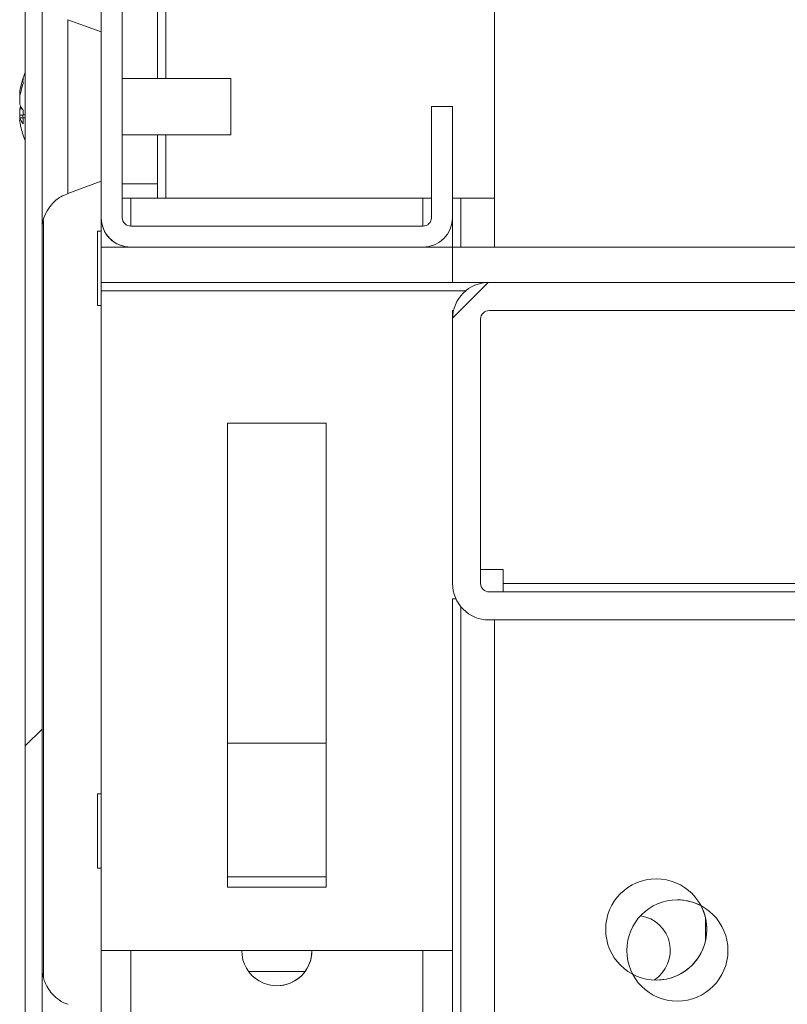
# Model space of a CAD drawing. Units: millimetres. Extents: x -3786 to 4614, y -3385 to 2555.
# Drawn here: x -2938 to -2884, y 2093 to 2163 of the extents above; entities that cross this region are included whole.
import ezdxf

# ---------------------------------------------------------------- set-up
doc = ezdxf.new("R2010")
doc.units = ezdxf.units.MM
doc.header["$LTSCALE"] = 5
pattern_1 = [(45, (-4807.33, 1319.02), (-134.704, 134.704), []), (45, (-4717.52, 1319.02), (-134.704, 134.704), [])]

msp = doc.modelspace()

# ---------------------------------------------------------------- hatches: boundary and pattern name
at = {"linetype": 'Continuous', "lineweight": 18}
h = msp.add_hatch(dxfattribs=at)
h.set_pattern_fill('ANSI32', scale=20, style=0)
h.set_pattern_definition(pattern_1)
edge = h.paths.add_edge_path(flags=0)
edge.add_line((-2936.526, 2182.136), (-2935.326, 2182.136))
edge.add_line((-2935.326, 2182.136), (-2935.326, 2183.056))
edge.add_arc((-2934.726, 2183.056), 0.6, 170, 180, ccw=False)
edge.add_line((-2935.317, 2183.161), (-2933.117, 2195.639))
edge.add_arc((-2934.348, 2195.856), 1.25, 350, 530)
edge.add_line((-2935.579, 2196.073), (-2937.779, 2183.595))
edge.add_ellipse((-2936.007, 2183.282), major_axis=(1.8, 0), ratio=1, start_angle=170, end_angle=180)
edge.add_line((-2937.807, 2183.282), (-2937.807, 1609.441))
edge.add_ellipse((-2936.007, 1609.441), major_axis=(1.8, 0), ratio=1, start_angle=180, end_angle=190)
edge.add_line((-2937.779, 1609.129), (-2935.579, 1596.651))
edge.add_arc((-2934.348, 1596.868), 1.25, 190, 370)
edge.add_line((-2933.117, 1597.085), (-2935.317, 1609.563))
edge.add_arc((-2934.726, 1609.667), 0.6, 180, 190, ccw=False)
edge.add_line((-2935.326, 1609.667), (-2935.326, 1610.588))
edge.add_line((-2935.326, 1610.588), (-2936.526, 1610.588))
edge.add_line((-2936.526, 1610.588), (-2936.526, 1609.667))
edge.add_ellipse((-2934.726, 1609.667), major_axis=(1.8, 0), ratio=1, start_angle=180, end_angle=190)
edge.add_line((-2936.499, 1609.355), (-2934.299, 1596.877))
edge.add_arc((-2934.348, 1596.868), 0.05, -170, 10, ccw=False)
edge.add_line((-2934.397, 1596.859), (-2936.598, 1609.337))
edge.add_arc((-2936.007, 1609.441), 0.6, 180, 190, ccw=False)
edge.add_line((-2936.607, 1609.441), (-2936.607, 1609.497))
edge.add_line((-2936.607, 1609.497), (-2936.607, 2183.226))
edge.add_line((-2936.607, 2183.226), (-2936.607, 2183.282))
edge.add_arc((-2936.007, 2183.282), 0.6, 170, 180, ccw=False)
edge.add_line((-2936.598, 2183.386), (-2934.397, 2195.864))
edge.add_arc((-2934.348, 2195.856), 0.05, -10, 170, ccw=False)
edge.add_line((-2934.299, 2195.847), (-2936.499, 2183.369))
edge.add_ellipse((-2934.726, 2183.056), major_axis=(-1.8, 0), ratio=1, start_angle=350, end_angle=360)
edge.add_line((-2936.526, 2183.056), (-2936.526, 2182.136))
h = msp.add_hatch(dxfattribs=at)
h.set_pattern_fill('ANSI32', scale=20, style=0)
h.set_pattern_definition(pattern_1)
edge = h.paths.add_edge_path(flags=0)
edge.add_line((-2585.396, 2143.862), (-2585.396, 2141.862))
edge.add_line((-2585.396, 2141.862), (-2559.996, 2141.862))
edge.add_arc((-2559.996, 2141.262), 0.6, 0, 90, ccw=False)
edge.add_line((-2559.396, 2141.262), (-2559.396, 2122.462))
edge.add_arc((-2559.996, 2122.462), 0.6, 270, 360, ccw=False)
edge.add_line((-2559.996, 2121.862), (-2904.796, 2121.862))
edge.add_arc((-2904.796, 2122.462), 0.6, 180, 270, ccw=False)
edge.add_line((-2905.396, 2122.462), (-2905.396, 2141.262))
edge.add_arc((-2904.796, 2141.262), 0.6, 90, 180, ccw=False)
edge.add_line((-2904.796, 2141.862), (-2879.396, 2141.862))
edge.add_line((-2879.396, 2141.862), (-2879.396, 2143.862))
edge.add_line((-2879.396, 2143.862), (-2904.796, 2143.862))
edge.add_ellipse((-2904.796, 2141.262), major_axis=(2.6, 0), ratio=1, start_angle=90, end_angle=180)
edge.add_line((-2907.396, 2141.262), (-2907.396, 2122.462))
edge.add_ellipse((-2904.796, 2122.462), major_axis=(2.6, 0), ratio=1, start_angle=180, end_angle=270)
edge.add_line((-2904.796, 2119.862), (-2559.996, 2119.862))
edge.add_ellipse((-2559.996, 2122.462), major_axis=(-2.6, 0), ratio=1, start_angle=90, end_angle=180)
edge.add_line((-2557.396, 2122.462), (-2557.396, 2141.262))
edge.add_ellipse((-2559.996, 2141.262), major_axis=(-2.6, 0), ratio=1, start_angle=180, end_angle=270)
edge.add_line((-2559.996, 2143.862), (-2585.396, 2143.862))

# ---------------------------------------------------------------- linework, layer by layer
at = {"color": 7, "linetype": 'Continuous', "lineweight": 18}
for p, q in [((-2932.396, 2194.262, -200.31), (-2932.396, 2148.462, -200.31)), ((-2930.896, 2148.462, -200.31), (-2930.896, 2194.262, -200.31)), ((-2928.398, 2158.362, -200.31), (-2928.398, 2191.762, -200.31)), ((-2937.807, 1609.441, -200.31), (-2937.807, 2183.282, -200.31)), ((-2936.607, 1609.497, -200.31), (-2936.607, 2183.226, -200.31)), ((-2937.809, 2182.262, -200.31), (-2937.809, 2158.782, -200.31)), ((-2904.398, 2169.862, -200.31), (-2904.398, 2146.362, -200.31)), ((-2904.398, 2169.862, -200.31), (-2904.398, 2146.362, -200.31)), ((-2932.398, 2161.67, -200.31), (-2934.766, 2162.531, -200.31)), ((-2923.176, 2158.362, -200.31), (-2930.896, 2158.362, -200.31)), ((-2938.198, 2156.516, -200.31), (-2938.198, 2156.975, -200.31)), ((-2938.198, 2156.207, -200.31), (-2938.198, 2155.748, -200.31)), ((-2938.198, 2156.207, -200.31), (-2938.015, 2156.202, -200.31)), ((-2908.898, 2156.362, -200.31), (-2908.898, 2148.462, -200.31)), ((-2908.896, 2156.362, -200.31), (-2908.898, 2156.362, -200.31)), ((-2908.896, 2156.362, -200.31), (-2908.896, 2148.462, -200.31)), ((-2907.396, 2156.362, -200.31), (-2908.896, 2156.362, -200.31)), ((-2907.396, 2148.462, -200.31), (-2907.396, 2156.362, -200.31)), ((-2938.198, 2155.365, -200.31), (-2938.198, 2155.56, -200.31)), ((-2937.809, 2153.942, -200.31), (-2937.809, 2088.783, -200.31)), ((-2930.896, 2154.362, -200.31), (-2923.176, 2154.362, -200.31)), ((-2928.398, 2150.862, -200.31), (-2928.398, 2154.362, -200.31)), ((-2934.766, 2150.192, -200.31), (-2932.398, 2151.054, -200.31)), ((-2930.896, 2150.862, -200.31), (-2928.398, 2150.862, -200.31)), ((-2928.398, 2149.862, -200.31), (-2928.398, 2150.862, -200.31)), ((-2932.398, 2149.862, -200.31), (-2932.398, 2148.462, -200.31)), ((-2932.398, 2149.862, -200.31), (-2932.398, 2149.862, -200.31)), ((-2932.398, 2149.862, -200.31), (-2932.398, 2149.862, -200.31)), ((-2930.298, 2149.862, -200.31), (-2930.898, 2149.862, -200.31)), ((-2930.298, 2149.862, -200.31), (-2909.498, 2149.862, -200.31)), ((-2908.898, 2149.862, -200.31), (-2909.498, 2149.862, -200.31)), ((-2906.798, 2149.862, -200.31), (-2907.396, 2149.862, -200.31)), ((-2904.398, 2149.862, -200.31), (-2906.798, 2149.862, -200.31)), ((-2932.396, 2148.462, -200.31), (-2932.398, 2148.462, -200.31)), ((-2908.898, 2148.462, -200.31), (-2908.896, 2148.462, -200.31)), ((-2907.398, 2146.362, -200.31), (-2907.398, 2148.371, -200.31)), ((-2936.509, 2148.245, -200.31), (-2936.509, 2094.445, -200.31)), ((-2936.509, 2094.444, -200.31), (-2936.509, 2148.245, -200.31)), ((-2936.509, 2094.444, -200.31), (-2936.509, 2148.245, -200.31)), ((-2909.496, 2147.862, -200.31), (-2930.296, 2147.862, -200.31)), ((-2932.398, 2147.512, -200.31), (-2932.648, 2147.512, -200.31)), ((-2932.398, 2147.612, -200.31), (-2932.398, 2147.512, -200.31)), ((-2932.398, 2143.862, -200.31), (-2932.398, 2146.362, -200.31)), ((-2932.398, 2143.862, -200.31), (-2932.398, 2146.362, -200.31)), ((-2932.398, 2146.362, -200.31), (-2932.398, 2146.362, -200.31)), ((-2932.398, 2146.362, -200.31), (-2930.298, 2146.362, -200.31)), ((-2930.296, 2146.362, -200.31), (-2930.298, 2146.362, -200.31)), ((-2930.296, 2146.362, -200.31), (-2909.496, 2146.362, -200.31)), ((-2909.496, 2146.362, -200.31), (-2907.398, 2146.362, -200.31)), ((-2907.398, 2143.862, -200.31), (-2907.398, 2146.362, -200.31)), ((-2557.398, 2146.362, -200.31), (-2907.398, 2146.362, -200.31)), ((-2932.398, 2143.862, -200.31), (-2932.398, 2143.862, -200.31)), ((-2907.398, 2143.862, -200.31), (-2932.398, 2143.862, -200.31)), ((-2932.398, 2143.262, -200.31), (-2932.398, 2143.862, -200.31)), ((-2904.798, 2143.862, -200.31), (-2907.398, 2143.862, -200.31)), ((-2904.796, 2143.862, -200.31), (-2904.798, 2143.862, -200.31)), ((-2879.396, 2143.862, -200.31), (-2904.796, 2143.862, -200.31)), ((-2932.398, 2143.262, -200.31), (-2932.398, 2143.262, -200.31)), ((-2932.398, 2143.262, -200.31), (-2932.398, 2096.362, -200.31)), ((-2932.398, 2096.362, -200.31), (-2932.398, 2143.262, -200.31)), ((-2932.648, 2142.212, -200.31), (-2932.398, 2142.212, -200.31)), ((-2907.398, 2141.862, -200.31), (-2907.398, 2141.262, -200.31)), ((-2907.398, 2141.862, -200.31), (-2907.328, 2141.862, -200.31)), ((-2907.398, 2141.262, -200.31), (-2907.398, 2141.862, -200.31)), ((-2879.396, 2141.862, -200.31), (-2904.796, 2141.862, -200.31)), ((-2907.396, 2141.262, -200.31), (-2907.398, 2141.262, -200.31)), ((-2907.398, 2141.262, -200.31), (-2907.398, 2123.462, -200.31)), ((-2907.396, 2141.262, -200.31), (-2907.396, 2122.462, -200.31)), ((-2905.396, 2141.262, -200.31), (-2905.396, 2122.462, -200.31)), ((-2916.398, 2133.862, -200.31), (-2923.398, 2133.862, -200.31)), ((-2923.398, 2133.862, -200.31), (-2923.398, 2100.862, -200.31)), ((-2916.398, 2100.862, -200.31), (-2916.398, 2133.862, -200.31)), ((-2916.398, 2100.862, -200.31), (-2916.398, 2133.862, -200.31)), ((-2916.398, 2133.862, -200.31), (-2916.398, 2133.862, -200.31)), ((-2907.398, 2122.462, -200.31), (-2907.398, 2123.462, -200.31)), ((-2907.398, 2123.462, -200.31), (-2907.398, 2123.462, -200.31)), ((-2907.398, 2123.462, -200.31), (-2907.398, 2123.462, -200.31)), ((-2903.798, 2123.462, -200.31), (-2905.396, 2123.462, -200.31)), ((-2903.798, 2123.462, -200.31), (-2903.798, 2122.462, -200.31)), ((-2903.798, 2123.462, -200.31), (-2903.798, 2122.462, -200.31)), ((-2907.398, 2122.462, -200.31), (-2907.396, 2122.462, -200.31)), ((-2903.798, 2121.862, -200.31), (-2903.798, 2122.462, -200.31)), ((-2560.998, 2122.462, -200.31), (-2903.798, 2122.462, -200.31)), ((-2903.798, 2121.862, -200.31), (-2903.798, 2122.462, -200.31)), ((-2903.798, 2122.462, -200.31), (-2903.798, 2122.462, -200.31)), ((-2904.796, 2121.862, -200.31), (-2559.996, 2121.862, -200.31)), ((-2907.154, 2121.362, -200.31), (-2907.398, 2121.362, -200.31)), ((-2907.398, 2121.362, -200.31), (-2907.398, 2096.362, -200.31)), ((-2904.798, 2119.862, -200.31), (-2904.796, 2119.862, -200.31)), ((-2904.796, 2119.862, -200.31), (-2559.996, 2119.862, -200.31)), ((-2904.398, 2119.862, -200.31), (-2904.398, 2046.862, -200.31)), ((-2904.398, 2119.862, -200.31), (-2904.398, 2046.862, -200.31)), ((-2916.398, 2111.112, -200.31), (-2923.398, 2111.112, -200.31)), ((-2932.398, 2107.512, -200.31), (-2932.648, 2107.512, -200.31)), ((-2932.398, 2107.612, -200.31), (-2932.398, 2107.512, -200.31)), ((-2932.648, 2102.212, -200.31), (-2932.398, 2102.212, -200.31)), ((-2923.398, 2101.612, -200.31), (-2916.398, 2101.612, -200.31)), ((-2923.398, 2100.862, -200.31), (-2916.398, 2100.862, -200.31)), ((-2916.398, 2100.862, -200.31), (-2916.398, 2100.862, -200.31)), ((-2889.398, 2098.704, -200.31), (-2889.398, 2097.019, -200.31)), ((-2907.398, 2096.362, -200.31), (-2932.398, 2096.362, -200.31)), ((-2932.398, 2096.362, -200.31), (-2932.398, 2096.362, -200.31)), ((-2907.398, 1644.353, -200.31), (-2907.398, 2096.362, -200.31)), ((-2917.898, 2094.862, -200.31), (-2921.898, 2094.862, -200.31))]:
    msp.add_line(p, q, dxfattribs=at)
at = {"color": 8, "linetype": 'Continuous', "lineweight": 18}
for p, q in [((-2927.799, 2158.362, -200.31), (-2927.799, 2183.362, -200.31)), ((-2927.799, 2149.862, -200.31), (-2927.799, 2154.362, -200.31)), ((-2930.298, 2149.862, -200.31), (-2930.298, 2147.862, -200.31)), ((-2909.498, 2149.862, -200.31), (-2909.498, 2147.862, -200.31)), ((-2906.798, 2149.862, -200.31), (-2906.798, 2146.362, -200.31)), ((-2932.398, 2148.462, -200.31), (-2932.398, 1644.262, -200.31)), ((-2906.459, 2143.262, -200.31), (-2932.398, 2143.262, -200.31)), ((-2906.798, 2120.801, -200.31), (-2906.798, 1642.862, -200.31)), ((-2930.298, 2096.362, -200.31), (-2930.298, 1646.362, -200.31)), ((-2909.498, 2096.362, -200.31), (-2909.498, 1646.362, -200.31))]:
    msp.add_line(p, q, dxfattribs=at)
at = {"color": 7, "linetype": 'Continuous', "lineweight": 18, "elevation": -200.31, "flags": 128}
for points in [[(-2937.808, 2163.531), (-2937.808, 2162.435), (-2937.808, 2161.12), (-2937.808, 2159.633), (-2937.808, 2158.784)], [(-2937.808, 2153.94), (-2937.808, 2153.091), (-2937.808, 2151.604), (-2937.808, 2150.288), (-2937.808, 2149.193), (-2937.808, 2148.356), (-2937.808, 2147.809), (-2937.808, 2147.571), (-2937.808, 2147.651), (-2937.808, 2148.045), (-2937.808, 2148.74), (-2937.808, 2149.711), (-2937.808, 2150.921), (-2937.808, 2152.329), (-2937.808, 2153.882), (-2937.808, 2155.525), (-2937.808, 2157.198), (-2937.808, 2158.841), (-2937.808, 2160.395), (-2937.808, 2161.802), (-2937.808, 2163.013)], [(-2932.398, 2151.054), (-2932.398, 2151.208), (-2932.398, 2151.662), (-2932.398, 2152.389), (-2932.398, 2153.347), (-2932.398, 2154.48), (-2932.398, 2155.722), (-2932.398, 2157.002), (-2932.398, 2158.244), (-2932.398, 2159.377), (-2932.398, 2160.335), (-2932.398, 2161.062), (-2932.398, 2161.515), (-2932.398, 2161.67)], [(-2932.397, 2161.812), (-2932.397, 2161.644), (-2932.397, 2161.167), (-2932.397, 2160.454), (-2932.397, 2159.612), (-2932.397, 2158.77), (-2932.397, 2158.056), (-2932.397, 2157.579), (-2932.397, 2157.412), (-2932.397, 2157.579), (-2932.397, 2158.056), (-2932.397, 2158.77), (-2932.397, 2159.612), (-2932.397, 2160.454), (-2932.397, 2161.167), (-2932.397, 2161.644), (-2932.397, 2161.812)], [(-2932.397, 2161.812), (-2932.397, 2161.644), (-2932.397, 2161.167), (-2932.397, 2160.454), (-2932.397, 2159.612), (-2932.397, 2158.77), (-2932.397, 2158.056), (-2932.397, 2157.579), (-2932.397, 2157.412), (-2932.397, 2157.579), (-2932.397, 2158.056), (-2932.397, 2158.77), (-2932.397, 2159.612), (-2932.397, 2160.454), (-2932.397, 2161.167), (-2932.397, 2161.644), (-2932.397, 2161.812)], [(-2932.397, 2158.562), (-2932.397, 2158.394), (-2932.397, 2157.917), (-2932.397, 2157.204), (-2932.397, 2156.362), (-2932.397, 2155.52), (-2932.397, 2154.806), (-2932.397, 2154.329), (-2932.397, 2154.162), (-2932.397, 2154.329), (-2932.397, 2154.806), (-2932.397, 2155.52), (-2932.397, 2156.362), (-2932.397, 2157.204), (-2932.397, 2157.917), (-2932.397, 2158.394), (-2932.397, 2158.562)], [(-2923.176, 2155.616), (-2923.176, 2156.383), (-2923.176, 2157.147), (-2923.176, 2157.791), (-2923.176, 2158.218), (-2923.176, 2158.362)], [(-2938.198, 2157.359), (-2938.198, 2157.347), (-2938.198, 2157.332), (-2938.198, 2157.313), (-2938.198, 2157.29), (-2938.198, 2157.263), (-2938.198, 2157.233), (-2938.198, 2157.2), (-2938.198, 2157.163)], [(-2938.198, 2155.748), (-2938.177, 2155.617), (-2938.167, 2155.559)], [(-2923.176, 2154.362), (-2923.176, 2154.362), (-2923.176, 2154.522), (-2923.176, 2154.963), (-2923.176, 2155.616)], [(-2932.648, 2142.212), (-2932.648, 2142.372), (-2932.648, 2142.832), (-2932.648, 2143.537), (-2932.648, 2144.402), (-2932.648, 2145.322), (-2932.648, 2146.187), (-2932.648, 2146.892), (-2932.648, 2147.352), (-2932.648, 2147.512), (-2932.648, 2147.352), (-2932.648, 2146.892), (-2932.648, 2146.187), (-2932.648, 2145.322), (-2932.648, 2144.402), (-2932.648, 2143.537), (-2932.648, 2142.832), (-2932.648, 2142.372), (-2932.648, 2142.212)], [(-2932.398, 2142.212), (-2932.398, 2142.112), (-2932.398, 2142.278), (-2932.398, 2142.755), (-2932.398, 2143.487), (-2932.398, 2144.384), (-2932.398, 2145.339), (-2932.398, 2146.237), (-2932.398, 2146.968), (-2932.398, 2147.446), (-2932.398, 2147.612), (-2932.398, 2147.612)], [(-2932.398, 2143.262), (-2932.398, 2143.867), (-2932.398, 2144.448), (-2932.398, 2144.984), (-2932.398, 2145.454), (-2932.398, 2145.839), (-2932.398, 2146.126), (-2932.398, 2146.302), (-2932.398, 2146.362)], [(-2932.398, 2129.462), (-2932.398, 2129.305), (-2932.398, 2128.845), (-2932.398, 2128.114), (-2932.398, 2127.162), (-2932.398, 2126.612)], [(-2932.398, 2123.111), (-2932.398, 2122.562), (-2932.398, 2121.609), (-2932.398, 2120.878), (-2932.398, 2120.419), (-2932.398, 2120.262), (-2932.398, 2120.419), (-2932.398, 2120.878), (-2932.398, 2121.609), (-2932.398, 2122.562), (-2932.398, 2123.671), (-2932.398, 2124.862), (-2932.398, 2126.052), (-2932.398, 2127.162), (-2932.398, 2128.114), (-2932.398, 2128.845), (-2932.398, 2129.305), (-2932.398, 2129.462), (-2932.398, 2129.462)], [(-2932.648, 2102.212), (-2932.648, 2102.372), (-2932.648, 2102.832), (-2932.648, 2103.537), (-2932.648, 2104.402), (-2932.648, 2105.322), (-2932.648, 2106.187), (-2932.648, 2106.892), (-2932.648, 2107.352), (-2932.648, 2107.512), (-2932.648, 2107.352), (-2932.648, 2106.892), (-2932.648, 2106.187), (-2932.648, 2105.322), (-2932.648, 2104.402), (-2932.648, 2103.537), (-2932.648, 2102.832), (-2932.648, 2102.372), (-2932.648, 2102.212)], [(-2932.398, 2102.212), (-2932.398, 2102.112), (-2932.398, 2102.278), (-2932.398, 2102.755), (-2932.398, 2103.487), (-2932.398, 2104.384), (-2932.398, 2105.339), (-2932.398, 2106.237), (-2932.398, 2106.968), (-2932.398, 2107.446), (-2932.398, 2107.612), (-2932.398, 2107.612)], [(-2937.809, 2092.435), (-2937.809, 2093.531), (-2937.809, 2094.367), (-2937.809, 2094.915), (-2937.809, 2095.153), (-2937.809, 2095.073), (-2937.809, 2094.679), (-2937.809, 2093.984), (-2937.809, 2093.013), (-2937.809, 2091.802)]]:
    msp.add_lwpolyline(points, dxfattribs=at)
at = {"color": 8, "linetype": 'Continuous', "lineweight": 18, "elevation": -200.31, "flags": 128}
msp.add_lwpolyline([(-2934.766, 2162.531), (-2934.766, 2162.377), (-2934.766, 2161.92), (-2934.766, 2161.185), (-2934.766, 2160.209), (-2934.766, 2159.039), (-2934.766, 2157.735), (-2934.766, 2156.362), (-2934.766, 2154.989), (-2934.766, 2153.685), (-2934.766, 2152.515), (-2934.766, 2151.538), (-2934.766, 2150.803), (-2934.766, 2150.347), (-2934.766, 2150.192)], dxfattribs=at)
at = {"color": 7, "linetype": 'Continuous', "lineweight": 18}
for centre in [(-2892.898, 2097.862, -200.31), (-2891.398, 2096.362, -200.31)]:
    msp.add_circle(centre, 3.6, dxfattribs=at)
for centre, radius, start, end in [((-2932.609, 2156.544, -200.31), 5.647, 160.85948, 171.69853), ((-2931.776, 2156.362, -200.31), 6.5, 158.14164, 167.72569), ((-2936.959, 2158.203, -200.31), 1.004, 168.9854, 191.01682), ((-2932.61, 2156.16, -200.31), 5.647, 160.85914, 171.69962), ((-2937.125, 2155.816, -200.31), 1.142, 151.43288, 159.94633), ((-2936.94, 2156.996, -200.31), 1.346, 200.873, 221.72703), ((-2931.78, 2155.622, -200.31), 6.183, 175.56676, 184.43234), ((-2936.94, 2156.04, -200.31), 1.346, 200.87565, 221.72438), ((-2932.629, 2156.176, -200.31), 5.628, 188.29076, 192.27384), ((-2931.776, 2156.362, -200.31), 6.5, 192.27642, 201.85836), ((-2930.298, 2148.462, -200.31), 2.1, 179.99152, 270), ((-2930.296, 2148.462, -200.31), 2.1, 180, 270), ((-2930.296, 2148.462, -200.31), 0.6, 179.99152, 270), ((-2909.498, 2148.462, -200.31), 0.6, 270, 0.00848), ((-2909.496, 2148.462, -200.31), 0.6, 270, 0.00848), ((-2909.496, 2148.462, -200.31), 2.1, 270, 0), ((-2904.798, 2141.262, -200.31), 2.6, 90, 179.99152), ((-2904.796, 2141.262, -200.31), 2.6, 90, 180), ((-2904.796, 2141.262, -200.31), 0.6, 90, 180), ((-2904.798, 2122.462, -200.31), 2.6, 180.00848, 270), ((-2904.796, 2122.462, -200.31), 2.6, 180, 270), ((-2904.796, 2122.462, -200.31), 0.6, 180, 270), ((-2892.898, 2097.862, -200.31), 3.6, 270, 27.86478), ((-2891.398, 2096.362, -200.31), 3.6, 62.13522, 90), ((-2894.398, 2096.362, -200.31), 2.5, 302.97371, 81.21828), ((-2894.398, 2096.362, -200.31), 2.5, 302.97373, 81.21806), ((-2919.898, 2096.362, -200.31), 2.5, 179.99152, 0.00848), ((-2919.898, 2096.362, -200.31), 2.5, 270, 0.00848)]:
    msp.add_arc(centre, radius, start, end, dxfattribs=at)
for points, knots in [([(-2937.808, 2155.778, -200.31), (-2937.852, 2155.775, -200.31), (-2937.982, 2155.765, -200.31), (-2938.112, 2155.755, -200.31), (-2938.198, 2155.748, -200.31)], [0, 0, 0, 0, 0.341448, 1, 1, 1, 1]), ([(-2937.809, 2155.572, -200.31), (-2937.853, 2155.571, -200.31), (-2937.982, 2155.567, -200.31), (-2938.112, 2155.563, -200.31), (-2938.198, 2155.56, -200.31)], [0, 0, 0, 0, 0.3399989, 1, 1, 1, 1]), ([(-2936.567, 2148.011, -200.31), (-2936.563, 2148.046, -200.31), (-2936.53, 2148.312, -200.31), (-2936.349, 2148.801, -200.31), (-2935.929, 2149.443, -200.31), (-2935.38, 2149.937, -200.31), (-2934.933, 2150.105, -200.31), (-2934.758, 2150.171, -200.31)], [0, 0, 0, 0, 0.034954, 0.272317, 0.518246, 0.810854, 1, 1, 1, 1]), ([(-2934.738, 2092.545, -200.31), (-2934.804, 2092.561, -200.31), (-2935.096, 2092.632, -200.31), (-2935.522, 2092.926, -200.31), (-2935.968, 2093.347, -200.31), (-2936.268, 2093.794, -200.31), (-2936.451, 2094.21, -200.31), (-2936.544, 2094.527, -200.31), (-2936.568, 2094.703, -200.31), (-2936.576, 2094.756, -200.31)], [0, 0, 0, 0, 0.066715, 0.296624, 0.498028, 0.674046, 0.824352, 0.946815, 1, 1, 1, 1])]:
    msp.add_open_spline(points, degree=3, knots=knots, dxfattribs=at)

doc.saveas('drawing.dxf')
